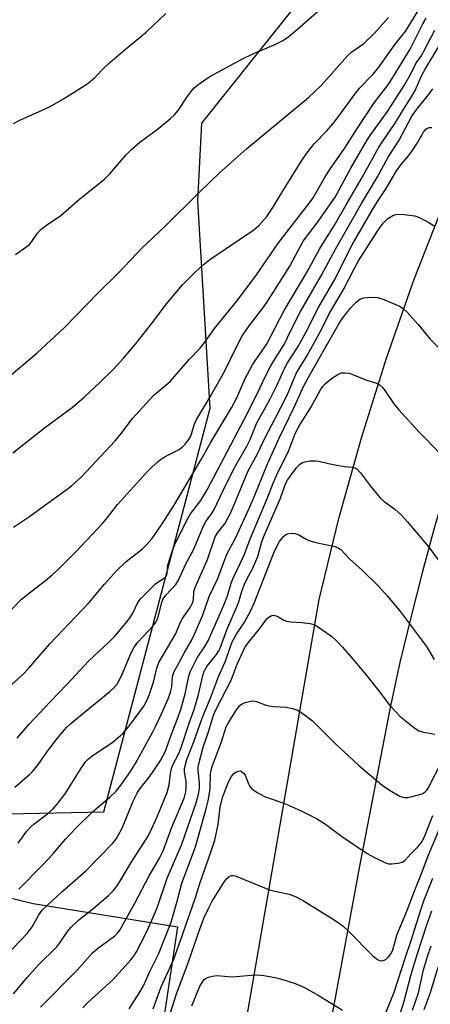
# Model space of a CAD drawing. Units: inches. Extents: x 1261771 to 1267771, y 597449 to 601449.
# Drawn here: x 1264651 to 1264761, y 597592 to 597858 of the extents above; entities that cross this region are included whole.
import ezdxf

# ---------------------------------------------------------------- set-up
doc = ezdxf.new("R2010")
doc.units = ezdxf.units.IN
doc.header["$MEASUREMENT"] = 0
for name, color, linetype in [('NTRL-Farm Land', 3, 'Continuous'), ('NTRL-Trees', 3, 'Continuous'), ('TRANS-Road', 130, 'Continuous'), ('Undefined', 1, 'Continuous')]:
    doc.layers.add(name, color=color, linetype=linetype)

msp = doc.modelspace()

# ---------------------------------------------------------------- linework, layer by layer
at = {"layer": 'NTRL-Farm Land'}
msp.add_lwpolyline([(1264674.54, 597497.19), (1264669.23, 597465.18), (1264666.25, 597465.99), (1264663.55, 597466.72), (1264638.02, 597473.07), (1264625.8, 597476.64), (1264607.33, 597482.45), (1264594.18, 597487.01), (1264578.09, 597492.88), (1264560.98, 597499.35), (1264546.3, 597505.14), (1264505.23, 597522.39), (1264488.04, 597529.21), (1264476.92, 597533.48), (1264474.87, 597534.18), (1264496.42, 597587.11), (1264500.23, 597597.67), (1264531.69, 597629.13), (1264571.14, 597639.62), (1264654.16, 597619.36), (1264693.13, 597613.05), (1264686.72, 597570.54), (1264684.32, 597556.11)], close=True, dxfattribs=at)
at = {"layer": 'NTRL-Trees'}
msp.add_lwpolyline([(1265292.68, 598335.03), (1265132.52, 598225.13), (1265128.86, 598222.78), (1264910.59, 598082.29), (1264867.7, 598028.66), (1264742.54, 597884.19), (1264699.59, 597830.22), (1264698.48, 597809.29), (1264701.79, 597753.11), (1264673.15, 597644.07), (1264569.61, 597641.86), (1264502.42, 597639.66), (1264128.06, 597709.26), (1264065.36, 597715.94), (1263861.45, 597745.56)], dxfattribs=at)
at = {"layer": 'TRANS-Road'}
for points in [[(1264705.64, 597552.59), (1264731.31, 597701.48), (1264736.66, 597723.43), (1264742.73, 597745.2), (1264749.51, 597766.76), (1264757.01, 597788.1), (1264765.21, 597809.18), (1264774.1, 597829.98), (1264783.67, 597850.48), (1264793.92, 597870.66)], [(1264821.11, 597867.95), (1264815.55, 597857.33), (1264810.18, 597846.62), (1264805.39, 597836.63), (1264805, 597835.82), (1264800.01, 597824.92), (1264795.22, 597813.94), (1264790.63, 597802.88), (1264786.24, 597791.73), (1264781.78, 597780.07), (1264777.52, 597768.34), (1264773.45, 597756.54), (1264769.57, 597744.67), (1264765.89, 597732.75), (1264762.41, 597720.76), (1264759.13, 597708.72), (1264756.04, 597696.63), (1264753.15, 597684.48), (1264750.47, 597672.29), (1264742.18, 597629.48), (1264734.89, 597589.98)]]:
    msp.add_lwpolyline(points, dxfattribs=at)
at = {"layer": 'Undefined'}
for points, elevation in [([(1264648.7, 597741.11), (1264657.54, 597748.19), (1264664.65, 597753.37), (1264667.9, 597756.16), (1264672.24, 597760.23), (1264675.8, 597763.74), (1264678.56, 597766.69), (1264681.73, 597770.48), (1264686.67, 597776.84), (1264689.73, 597780.98), (1264694.39, 597786.43), (1264697.92, 597790.07), (1264700.05, 597791.99), (1264701.86, 597793.41), (1264713.73, 597801.44), (1264715.04, 597802.61), (1264717.21, 597804.97), (1264719.05, 597807.68), (1264721.44, 597811.74), (1264726.47, 597819.9), (1264727.99, 597822.09), (1264729.99, 597824.67), (1264733.4, 597828.14), (1264734.69, 597829.61), (1264736.4, 597831.8), (1264740.98, 597838.1), (1264742.24, 597839.7), (1264745.79, 597843.36), (1264747.23, 597845.12), (1264751.86, 597851.55), (1264754.71, 597855.19), (1264759.33, 597862.62)], 600), ([(1264648.82, 597830.14), (1264650.57, 597831.07), (1264657.42, 597834.14), (1264658.72, 597834.78), (1264662.34, 597836.83), (1264668.89, 597840.95), (1264670.8, 597842.6), (1264673.52, 597845.39), (1264674.79, 597846.56), (1264678.49, 597849.79), (1264684.68, 597854.8), (1264689.96, 597859.83)], 594), ([(1264649.39, 597794.74), (1264652.19, 597796.69), (1264653.06, 597797.39), (1264653.77, 597798.22), (1264655.28, 597800.53), (1264656.21, 597801.49), (1264657.72, 597802.63), (1264661.65, 597805.27), (1264666.73, 597809.77), (1264673.42, 597815.07), (1264674.8, 597816.52), (1264679.17, 597821.62), (1264680.81, 597823.24), (1264682.97, 597825.14), (1264688.04, 597828.91), (1264691.24, 597831.5), (1264692.33, 597832.47), (1264693.26, 597833.62), (1264695.74, 597837.36), (1264696.78, 597838.8), (1264697.52, 597839.65), (1264698.6, 597840.58), (1264700.75, 597842.16), (1264701.99, 597842.97), (1264710.68, 597847.64), (1264713.22, 597848.86), (1264719.65, 597851.59), (1264721.85, 597852.78), (1264723.01, 597853.55), (1264724.79, 597854.97), (1264731.32, 597860.78)], 596), ([(1264646.37, 597760.68), (1264655.15, 597768.09), (1264662.6, 597775.05), (1264671.7, 597784.35), (1264677.24, 597789.85), (1264683.52, 597796.57), (1264689.62, 597802.2), (1264698.94, 597811.5), (1264704.42, 597816.78), (1264711.75, 597823.32), (1264728.49, 597837.15), (1264731.9, 597840.41), (1264738.94, 597848.47), (1264740.19, 597849.52), (1264743.36, 597851.77), (1264746.26, 597854.54), (1264750.01, 597858.8)], 598), ([(1264667.53, 597591.18), (1264668.87, 597592.57), (1264675.71, 597598.83), (1264680.5, 597604.17), (1264681.21, 597605.08), (1264682, 597606.28), (1264683.06, 597608.22), (1264685.17, 597612.57), (1264687.16, 597617.1), (1264687.78, 597618.74), (1264690.28, 597626.24), (1264694.3, 597635.37), (1264698.11, 597646.6), (1264698.79, 597648.94), (1264699.04, 597650.45), (1264699.02, 597651.84), (1264698.67, 597655.37), (1264698.7, 597656.25), (1264698.83, 597657.1), (1264699.99, 597661.57), (1264701.47, 597665.8), (1264702.84, 597670.25), (1264703.56, 597671.85), (1264707.62, 597679.76), (1264709.22, 597684), (1264711.29, 597688.51), (1264712.16, 597689.82), (1264715.36, 597693.69), (1264716.96, 597695.95), (1264717.49, 597696.54), (1264718.4, 597697.14), (1264718.89, 597697.27), (1264719.4, 597697.22), (1264720.18, 597696.92), (1264721.81, 597695.96), (1264722.55, 597695.67), (1264723.63, 597695.51), (1264726.7, 597695.33), (1264728.92, 597695.06), (1264729.97, 597694.75), (1264731.43, 597693.87), (1264734.72, 597691.53), (1264736.02, 597690.32), (1264737.66, 597688.61), (1264740, 597685.96), (1264743.5, 597681.75), (1264747.36, 597676.9), (1264750.44, 597672.87), (1264751.99, 597671.12), (1264753.22, 597669.88), (1264756.79, 597667), (1264758.23, 597666.06), (1264759.62, 597665.65), (1264762.52, 597665.14)], 622), ([(1264680.06, 597590.88), (1264682.77, 597595.1), (1264683.89, 597597.15), (1264685.55, 597600.78), (1264687.95, 597605.64), (1264691.38, 597614.36), (1264692.98, 597619.97), (1264694.23, 597624.83), (1264697.92, 597634.69), (1264700.95, 597645.31), (1264701.35, 597647.13), (1264701.8, 597649.73), (1264701.91, 597650.73), (1264702.03, 597654.32), (1264702.2, 597655.42), (1264702.52, 597656.66), (1264705.02, 597663.04), (1264706.27, 597667.08), (1264706.96, 597668.4), (1264708.85, 597671.46), (1264709.89, 597672.87), (1264710.57, 597673.34), (1264711.37, 597673.66), (1264712.77, 597674.02), (1264713.61, 597674.09), (1264714.4, 597673.93), (1264716.76, 597673.03), (1264717.82, 597672.74), (1264719.15, 597672.56), (1264722.4, 597672.39), (1264724.12, 597672.08), (1264725.5, 597671.65), (1264726.97, 597670.73), (1264729.52, 597668.75), (1264735.54, 597662.66), (1264742, 597656.69), (1264748.38, 597651.38), (1264750.28, 597649.97), (1264753.1, 597648.37), (1264753.91, 597648.08), (1264754.44, 597648.01), (1264755.26, 597648.03), (1264756.4, 597648.27), (1264759.1, 597649.04), (1264759.98, 597649.51), (1264760.39, 597649.96), (1264760.76, 597650.55), (1264764.47, 597657.74)], 624), ([(1264686.55, 597590.9), (1264688.71, 597596.88), (1264692.07, 597604.35), (1264694.58, 597611.16), (1264697.89, 597620.68), (1264699.29, 597625.35), (1264702.2, 597633.53), (1264703.15, 597636.5), (1264703.56, 597638.17), (1264704.05, 597640.71), (1264704.65, 597645.48), (1264705.38, 597648.29), (1264706.93, 597652.41), (1264707.63, 597653.71), (1264708.17, 597654.37), (1264708.82, 597654.83), (1264709.53, 597655.11), (1264710, 597655.18), (1264710.41, 597655.07), (1264710.93, 597654.63), (1264711.36, 597654.01), (1264712.24, 597651.67), (1264712.63, 597650.94), (1264713.2, 597650.36), (1264714.59, 597649.4), (1264716.56, 597648.26), (1264721.02, 597646.74), (1264722.41, 597646.19), (1264726.51, 597644.39), (1264730.64, 597642.35), (1264733.02, 597640.84), (1264737.33, 597637.6), (1264744.27, 597632.91), (1264746.06, 597631.89), (1264749.21, 597630.36), (1264750.03, 597630.12), (1264750.9, 597630.07), (1264752.67, 597630.24), (1264753.78, 597630.53), (1264754.45, 597630.98), (1264755.95, 597632.7), (1264757.99, 597634.65), (1264758.88, 597635.74), (1264759.69, 597637.23), (1264762.04, 597643.16)], 626), ([(1264691.15, 597589.51), (1264692.85, 597594.99), (1264695.98, 597603.36), (1264698.76, 597611.44), (1264700.24, 597615.38), (1264701.52, 597618.21), (1264702.5, 597620.03), (1264705.62, 597625.01), (1264706.44, 597626.15), (1264707.01, 597626.64), (1264707.64, 597626.92), (1264708.12, 597626.97), (1264708.66, 597626.87), (1264717.96, 597623.06), (1264719.34, 597622.66), (1264723.26, 597621.88), (1264725.11, 597621.15), (1264727.11, 597620.07), (1264735.07, 597615.15), (1264737.69, 597613.3), (1264739.23, 597611.93), (1264745.77, 597605.34), (1264747.11, 597604.19), (1264747.86, 597603.89), (1264748.63, 597603.92), (1264749.35, 597604.27), (1264750.17, 597605), (1264750.78, 597605.87), (1264751.24, 597606.84), (1264752.42, 597611.12), (1264754.85, 597616.87), (1264757.3, 597623.38), (1264758.98, 597627.51), (1264760.75, 597632.21), (1264763.8, 597639.57)], 628), ([(1264749.05, 597589.18), (1264751.6, 597595.38), (1264754.6, 597604.86), (1264756.18, 597609.38), (1264758.65, 597617.35), (1264759.7, 597620.35), (1264761.98, 597626.19)], 630), ([(1264749.49, 597577.87), (1264754.25, 597592.93), (1264756.11, 597599.93), (1264757.83, 597605.81), (1264760.37, 597613.64), (1264761.75, 597617.42)], 632), ([(1264756.55, 597590.56), (1264758.1, 597595.21), (1264759.51, 597601.45), (1264760.58, 597605.03), (1264761.6, 597607.94)], 634), ([(1264759.63, 597590.71), (1264761.26, 597595.05), (1264763.43, 597602.19)], 636), ([(1264696.99, 597591.69), (1264699.17, 597597.03), (1264699.72, 597598.05), (1264700.23, 597598.73), (1264700.66, 597599.07), (1264701.43, 597599.42), (1264702.55, 597599.74), (1264703.71, 597599.92), (1264707.89, 597599.54), (1264713.03, 597600.04), (1264715, 597600.12), (1264716.41, 597599.95), (1264719.49, 597599.37), (1264720.9, 597599), (1264724.85, 597597.71), (1264727.24, 597596.77), (1264731.07, 597594.6), (1264737.67, 597590.54)], 630)]:
    msp.add_lwpolyline(points, dxfattribs=dict(at, elevation=elevation))
for points in [[(1264648.86, 597721.09, 602), (1264652.92, 597723.75, 602), (1264658.22, 597727.67, 602), (1264663.34, 597731.31, 602), (1264664.48, 597732.2, 602), (1264667.15, 597734.67, 602), (1264676.2, 597744.29, 602), (1264677.65, 597746.03, 602), (1264681, 597750.39, 602), (1264685.51, 597755.51, 602), (1264686.84, 597756.81, 602), (1264691.09, 597760.43, 602), (1264696.35, 597766.46, 602), (1264699.09, 597769.31, 602), (1264700.48, 597771.03, 602), (1264703.13, 597774.72, 602), (1264709.37, 597782.51, 602), (1264714.41, 597789.27, 602), (1264720.39, 597797.88, 602), (1264728.69, 597808.71, 602), (1264729.68, 597810.1, 602), (1264730.56, 597811.52, 602), (1264732.64, 597815.24, 602), (1264734.18, 597817.69, 602), (1264738.14, 597823.39, 602), (1264741.13, 597828.1, 602), (1264746.21, 597835.71, 602), (1264749.59, 597840.15, 602), (1264750.55, 597841.57, 602), (1264755.9, 597850.27, 602), (1264759.33, 597857.07, 602), (1264760.22, 597858.58, 602)], [(1264643.61, 597694, 604), (1264651.03, 597701.57, 604), (1264653.94, 597703.99, 604), (1264657.9, 597707.02, 604), (1264659.39, 597708.27, 604), (1264660.86, 597709.64, 604), (1264665.64, 597714.44, 604), (1264672.87, 597722.09, 604), (1264674.2, 597723.66, 604), (1264676.87, 597727.19, 604), (1264684.72, 597735.79, 604), (1264686.14, 597737.24, 604), (1264687.86, 597738.82, 604), (1264688.77, 597739.52, 604), (1264689.99, 597740.26, 604), (1264693.35, 597741.96, 604), (1264694.38, 597742.7, 604), (1264695.14, 597743.47, 604), (1264696.15, 597744.78, 604), (1264696.66, 597745.65, 604), (1264697.59, 597748.75, 604), (1264698.11, 597749.94, 604), (1264701.96, 597756.32, 604), (1264705.8, 597763.17, 604), (1264709.21, 597770.18, 604), (1264710.54, 597772.74, 604), (1264712.67, 597775.81, 604), (1264716.09, 597780.25, 604), (1264717.2, 597781.81, 604), (1264723.4, 597791.62, 604), (1264727.06, 597798.31, 604), (1264730.8, 597803.32, 604), (1264735.61, 597810.23, 604), (1264739.89, 597818.1, 604), (1264742.45, 597822.59, 604), (1264744.38, 597825.81, 604), (1264745.28, 597827.15, 604), (1264749.8, 597833.35, 604), (1264754.27, 597840.43, 604), (1264755.58, 597842.74, 604), (1264757.62, 597846.63, 604), (1264759, 597848.63, 604), (1264759.71, 597849.85, 604), (1264762.52, 597855.36, 604)], [(1264647.68, 597677.96, 606), (1264651.34, 597681.21, 606), (1264652.92, 597682.9, 606), (1264658.61, 597689.49, 606), (1264669.28, 597700.69, 606), (1264673.36, 597705.67, 606), (1264676.6, 597709.27, 606), (1264679.22, 597711.79, 606), (1264683.65, 597715.17, 606), (1264684.66, 597716.2, 606), (1264686.18, 597717.94, 606), (1264688.81, 597721.67, 606), (1264692.24, 597727.05, 606), (1264699.77, 597739.83, 606), (1264702.02, 597743.84, 606), (1264707.64, 597753.3, 606), (1264708.98, 597755.82, 606), (1264711.4, 597761.25, 606), (1264713.37, 597764.93, 606), (1264714.02, 597766, 606), (1264716.07, 597768.86, 606), (1264717.08, 597770.45, 606), (1264721.91, 597779.65, 606), (1264728.08, 597790.1, 606), (1264731.49, 597796.39, 606), (1264735.44, 597802.69, 606), (1264738.66, 597808.14, 606), (1264743.02, 597815.75, 606), (1264747.32, 597823.6, 606), (1264748.3, 597825.13, 606), (1264751.83, 597830.21, 606), (1264753.88, 597833.64, 606), (1264756.08, 597837.07, 606), (1264757.2, 597839.1, 606), (1264759.04, 597843.19, 606), (1264759.91, 597844.78, 606), (1264763.66, 597850.91, 606)], [(1264649.79, 597664.06, 608), (1264653.09, 597667.79, 608), (1264658.69, 597673.89, 608), (1264663.24, 597678.59, 608), (1264669.14, 597684.91, 608), (1264674.53, 597689.96, 608), (1264676.15, 597691.65, 608), (1264679.14, 597695.13, 608), (1264680.31, 597696.66, 608), (1264681.02, 597697.82, 608), (1264682.29, 597700.52, 608), (1264682.71, 597701.2, 608), (1264683.25, 597701.86, 608), (1264687.16, 597705.72, 608), (1264688.06, 597706.42, 608), (1264689.48, 597707.28, 608), (1264690.03, 597707.78, 608), (1264690.23, 597708.15, 608), (1264690.32, 597708.6, 608), (1264690.36, 597709.96, 608), (1264690.49, 597710.82, 608), (1264691.62, 597714.52, 608), (1264692.31, 597716.16, 608), (1264695.46, 597722.58, 608), (1264696.64, 597724.66, 608), (1264699.39, 597728.24, 608), (1264701.09, 597731.15, 608), (1264711.12, 597750.19, 608), (1264714.79, 597757.49, 608), (1264716.68, 597761.49, 608), (1264718.26, 597764.64, 608), (1264719.07, 597766.05, 608), (1264721.91, 597770.4, 608), (1264723.68, 597774.17, 608), (1264726.33, 597779.3, 608), (1264732, 597789.19, 608), (1264735.72, 597796.21, 608), (1264742.74, 597808.52, 608), (1264747.1, 597815.75, 608), (1264749.99, 597821, 608), (1264752.9, 597825.68, 608), (1264756.3, 597832.08, 608), (1264757.78, 597834.15, 608), (1264760.87, 597837.86, 608), (1264761.98, 597839.55, 608)], [(1264649.2, 597650.78, 610), (1264653.14, 597654.23, 610), (1264654.16, 597655.24, 610), (1264655.63, 597657.01, 610), (1264657.86, 597660.24, 610), (1264660.03, 597663.15, 610), (1264662.09, 597665.7, 610), (1264663.26, 597667.01, 610), (1264664.31, 597668.02, 610), (1264665.91, 597669.37, 610), (1264674.83, 597676.65, 610), (1264676.1, 597677.8, 610), (1264676.81, 597678.67, 610), (1264678.03, 597680.87, 610), (1264680.63, 597687.13, 610), (1264681.38, 597688.64, 610), (1264682.37, 597689.98, 610), (1264686.41, 597694.34, 610), (1264687.33, 597695.48, 610), (1264687.61, 597695.99, 610), (1264687.91, 597696.8, 610), (1264688.86, 597700.74, 610), (1264689.22, 597701.67, 610), (1264690.06, 597702.77, 610), (1264692.61, 597705.56, 610), (1264693.39, 597706.78, 610), (1264695.35, 597711.17, 610), (1264697.45, 597714.95, 610), (1264700.19, 597721.61, 610), (1264700.76, 597722.59, 610), (1264702.31, 597724.63, 610), (1264702.93, 597725.62, 610), (1264706.27, 597732.64, 610), (1264708.67, 597737.41, 610), (1264711.85, 597742.93, 610), (1264712.7, 597744.72, 610), (1264714.51, 597749.25, 610), (1264716.52, 597752.74, 610), (1264718.15, 597755.78, 610), (1264719.91, 597759.38, 610), (1264722.07, 597764.13, 610), (1264722.83, 597765.47, 610), (1264725.46, 597769.59, 610), (1264726.73, 597771.84, 610), (1264728.33, 597774.81, 610), (1264730.97, 597780.18, 610), (1264735.61, 597788.19, 610), (1264738.04, 597793.14, 610), (1264740.25, 597797.36, 610), (1264745.94, 597807.2, 610), (1264747.11, 597809.09, 610), (1264749.44, 597812.58, 610), (1264752.21, 597817.32, 610), (1264753.36, 597818.95, 610), (1264755.44, 597821.4, 610), (1264756.29, 597822.52, 610), (1264757.7, 597824.62, 610), (1264759.52, 597827.82, 610), (1264760, 597828.48, 610), (1264760.36, 597828.83, 610), (1264761.01, 597829.1, 610), (1264761.78, 597829.06, 610)], [(1264650.08, 597635.68, 612), (1264652.38, 597638.78, 612), (1264653.51, 597640.08, 612), (1264654.36, 597640.82, 612), (1264657.98, 597643.57, 612), (1264659.53, 597644.91, 612), (1264660.64, 597646.22, 612), (1264662.74, 597649, 612), (1264667.26, 597656.2, 612), (1264668.39, 597657.75, 612), (1264669.1, 597658.45, 612), (1264669.98, 597659.14, 612), (1264675.75, 597663.06, 612), (1264678.47, 597665.41, 612), (1264679.97, 597667.16, 612), (1264684, 597672.73, 612), (1264684.85, 597674.18, 612), (1264685.56, 597675.91, 612), (1264686.59, 597679.2, 612), (1264687.52, 597682.94, 612), (1264688.09, 597684.45, 612), (1264689.21, 597686.47, 612), (1264692.6, 597692.14, 612), (1264694.02, 597695.59, 612), (1264694.37, 597696.28, 612), (1264696.33, 597699.08, 612), (1264697.14, 597700.48, 612), (1264697.41, 597701.4, 612), (1264697.55, 597703.57, 612), (1264697.8, 597704.57, 612), (1264701.16, 597712.34, 612), (1264703.3, 597718.49, 612), (1264703.97, 597719.65, 612), (1264705.38, 597721.3, 612), (1264705.87, 597722, 612), (1264707.49, 597725.05, 612), (1264708.33, 597726.92, 612), (1264712.08, 597736.07, 612), (1264714.76, 597741.02, 612), (1264716.65, 597745.07, 612), (1264719.46, 597750.4, 612), (1264722.48, 597756.39, 612), (1264723.43, 597758.42, 612), (1264725.14, 597762.57, 612), (1264725.91, 597763.97, 612), (1264728.06, 597767.48, 612), (1264731.64, 597773.89, 612), (1264732.54, 597775.6, 612), (1264734.08, 597778.93, 612), (1264737.79, 597785.12, 612), (1264740.74, 597790.85, 612), (1264741.97, 597793.05, 612), (1264745.88, 597799.27, 612), (1264747.64, 597801.9, 612), (1264748.61, 597803.19, 612), (1264749.78, 597804.37, 612), (1264750.48, 597804.86, 612), (1264751.25, 597805.25, 612), (1264752.06, 597805.55, 612), (1264752.61, 597805.64, 612), (1264754.29, 597805.58, 612), (1264757.11, 597805.2, 612), (1264758.43, 597804.73, 612), (1264760.95, 597803.36, 612), (1264762.67, 597802.32, 612)], [(1264650.26, 597623.28, 614), (1264656.79, 597629.77, 614), (1264659.35, 597632.6, 614), (1264662.87, 597636.73, 614), (1264665.71, 597639.79, 614), (1264670.17, 597644.11, 614), (1264674.81, 597648.11, 614), (1264676.53, 597649.72, 614), (1264677.88, 597651.4, 614), (1264680.46, 597655.02, 614), (1264681.87, 597657.34, 614), (1264686.36, 597665.59, 614), (1264687.26, 597667.34, 614), (1264688.76, 597670.6, 614), (1264690.54, 597674.68, 614), (1264691.2, 597676.43, 614), (1264691.54, 597677.95, 614), (1264691.78, 597680.72, 614), (1264692.15, 597681.86, 614), (1264692.88, 597683.34, 614), (1264694.89, 597687.03, 614), (1264696.88, 597690.42, 614), (1264697.61, 597691.93, 614), (1264699.87, 597697.09, 614), (1264701.65, 597702.35, 614), (1264703.98, 597707.17, 614), (1264706.45, 597713.8, 614), (1264708.75, 597718.11, 614), (1264712.61, 597726.52, 614), (1264713.8, 597729.24, 614), (1264717.45, 597738.34, 614), (1264720.48, 597744.96, 614), (1264724.63, 597753.53, 614), (1264727.28, 597759.39, 614), (1264728.38, 597761.44, 614), (1264736.93, 597776.47, 614), (1264737.73, 597777.62, 614), (1264739.68, 597780.12, 614), (1264740.56, 597781.17, 614), (1264741.29, 597781.89, 614), (1264742.35, 597782.67, 614), (1264742.81, 597782.89, 614), (1264743.36, 597783.04, 614), (1264745.4, 597783.2, 614), (1264747.15, 597783.11, 614), (1264748.79, 597782.58, 614), (1264753.06, 597780.78, 614), (1264754.03, 597780.18, 614), (1264755.09, 597779.16, 614), (1264758.09, 597775.83, 614), (1264761.31, 597771.85, 614), (1264765.66, 597767.46, 614)], [(1264646.96, 597605.38, 616), (1264652.55, 597611.28, 616), (1264653.86, 597613.06, 616), (1264655.69, 597616.29, 616), (1264656.6, 597617.55, 616), (1264658.08, 597619.03, 616), (1264661.86, 597622.52, 616), (1264668.37, 597628.16, 616), (1264675.61, 597635.64, 616), (1264676.61, 597636.89, 616), (1264678.14, 597639.73, 616), (1264681.15, 597646.98, 616), (1264682.21, 597649.18, 616), (1264682.97, 597650.32, 616), (1264685.21, 597653.13, 616), (1264686.39, 597654.81, 616), (1264688.48, 597657.99, 616), (1264689.89, 597660.57, 616), (1264691.11, 597664.11, 616), (1264693.32, 597669.77, 616), (1264694.03, 597671.79, 616), (1264695.21, 597676.03, 616), (1264696.16, 597680.79, 616), (1264696.63, 597682.15, 616), (1264698.41, 597685.76, 616), (1264700.47, 597688.84, 616), (1264701.34, 597690.33, 616), (1264705.64, 597699.99, 616), (1264706.63, 597702.51, 616), (1264707.59, 597705.96, 616), (1264708.08, 597707.3, 616), (1264710.96, 597713.32, 616), (1264712.83, 597718.1, 616), (1264717.39, 597728.95, 616), (1264718.92, 597732.99, 616), (1264720.18, 597735.8, 616), (1264722.94, 597741.31, 616), (1264724.93, 597746.58, 616), (1264726.08, 597748.73, 616), (1264729.11, 597753.43, 616), (1264731.67, 597758.19, 616), (1264732.3, 597759.11, 616), (1264733.05, 597759.89, 616), (1264734.69, 597761.25, 616), (1264736.38, 597762.34, 616), (1264737.39, 597762.76, 616), (1264738.22, 597762.81, 616), (1264739.36, 597762.66, 616), (1264740.18, 597762.41, 616), (1264743.9, 597760.86, 616), (1264746.78, 597759.96, 616), (1264747.76, 597759.41, 616), (1264748.36, 597758.86, 616), (1264748.88, 597758.23, 616), (1264751.52, 597754.43, 616), (1264752.84, 597752.81, 616), (1264758.35, 597746.69, 616), (1264763.92, 597741.04, 616)], [(1264648.83, 597594.96, 618), (1264652.53, 597599.38, 618), (1264655.53, 597602.67, 618), (1264660.55, 597607.68, 618), (1264661.37, 597608.73, 618), (1264663.41, 597611.8, 618), (1264664.29, 597612.87, 618), (1264666.43, 597614.94, 618), (1264670.29, 597617.96, 618), (1264674.52, 597621.49, 618), (1264675.84, 597622.88, 618), (1264676.98, 597624.43, 618), (1264680.57, 597630.47, 618), (1264685.27, 597637.78, 618), (1264686.12, 597639.43, 618), (1264687.56, 597642.58, 618), (1264690.3, 597649.33, 618), (1264690.81, 597651.44, 618), (1264691.18, 597654.5, 618), (1264691.5, 597655.82, 618), (1264691.88, 597656.81, 618), (1264693.36, 597659.75, 618), (1264694.02, 597661.29, 618), (1264696.28, 597668.09, 618), (1264697.59, 597671.78, 618), (1264698.78, 597675.85, 618), (1264699.96, 597680.97, 618), (1264700.34, 597682.19, 618), (1264701, 597683.4, 618), (1264703.59, 597686.68, 618), (1264704.25, 597687.66, 618), (1264704.61, 597688.37, 618), (1264706.41, 597693.29, 618), (1264709.58, 597700.58, 618), (1264710.48, 597703.74, 618), (1264711.17, 597705.66, 618), (1264711.79, 597706.98, 618), (1264713.38, 597709.84, 618), (1264714.28, 597711.84, 618), (1264714.75, 597713.16, 618), (1264715.75, 597716.79, 618), (1264716.27, 597718.33, 618), (1264720.87, 597728.86, 618), (1264722.29, 597732.8, 618), (1264722.76, 597733.75, 618), (1264723.56, 597734.95, 618), (1264725.1, 597737.04, 618), (1264726.01, 597738.04, 618), (1264726.63, 597738.49, 618), (1264727.43, 597738.76, 618), (1264728.88, 597738.98, 618), (1264730.35, 597739.02, 618), (1264731.22, 597738.88, 618), (1264733.83, 597738.23, 618), (1264736.13, 597737.79, 618), (1264738.16, 597737.49, 618), (1264740.32, 597737.31, 618), (1264741.06, 597737.08, 618), (1264741.51, 597736.79, 618), (1264742.45, 597735.78, 618), (1264745.48, 597731.82, 618), (1264747.83, 597728.96, 618), (1264748.88, 597728.01, 618), (1264751.8, 597725.95, 618), (1264753.52, 597724.32, 618), (1264755.08, 597722.61, 618), (1264760.92, 597715.64, 618), (1264764.4, 597710.88, 618)], [(1264656.16, 597591.37, 620), (1264666.02, 597601.38, 620), (1264670.19, 597606.08, 620), (1264671.5, 597607.22, 620), (1264676.17, 597610.65, 620), (1264676.91, 597611.39, 620), (1264677.5, 597612.19, 620), (1264681.63, 597619.42, 620), (1264685.43, 597626.87, 620), (1264688.28, 597631.64, 620), (1264689.21, 597633.58, 620), (1264691.58, 597639.95, 620), (1264694.4, 597646.53, 620), (1264694.99, 597648.13, 620), (1264695.31, 597649.52, 620), (1264695.48, 597650.95, 620), (1264695.4, 597652.35, 620), (1264695.01, 597654.92, 620), (1264695.01, 597655.75, 620), (1264695.14, 597656.6, 620), (1264695.64, 597658.26, 620), (1264697.61, 597663.29, 620), (1264699.73, 597669.41, 620), (1264702.14, 597675.08, 620), (1264704.29, 597680.9, 620), (1264705.99, 597684.69, 620), (1264707.89, 597690.08, 620), (1264709.04, 597692.16, 620), (1264711.22, 597695.39, 620), (1264712.84, 597698.37, 620), (1264713.76, 597700.51, 620), (1264719.31, 597714.59, 620), (1264720.64, 597717.22, 620), (1264721.71, 597718.56, 620), (1264722.35, 597719.08, 620), (1264722.84, 597719.3, 620), (1264723.68, 597719.43, 620), (1264724.84, 597719.36, 620), (1264725.88, 597718.98, 620), (1264727.83, 597717.85, 620), (1264728.84, 597717.38, 620), (1264730.48, 597716.93, 620), (1264735.67, 597715.81, 620), (1264736.49, 597715.5, 620), (1264737.17, 597715.06, 620), (1264739.51, 597712.5, 620), (1264742.97, 597709.42, 620), (1264747.39, 597705.11, 620), (1264749.72, 597702.52, 620), (1264753.04, 597698.51, 620), (1264760.02, 597689.15, 620), (1264760.86, 597687.94, 620), (1264762.38, 597685.26, 620)]]:
    msp.add_polyline3d(points, dxfattribs=at)

doc.saveas('drawing.dxf')
